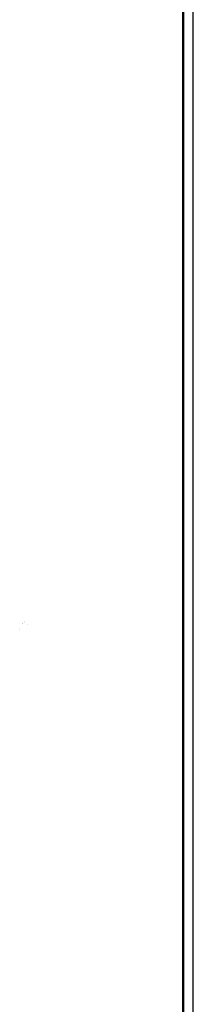
# Model space of a CAD drawing. Units: inches. Extents: x -15.7 to 40, y 0 to 17.7.
# Drawn here: x 27.2 to 27.7, y 9.2 to 12 of the extents above; entities that cross this region are included whole.
import ezdxf

# ---------------------------------------------------------------- set-up
doc = ezdxf.new("R2010")
doc.units = ezdxf.units.IN
doc.header["$LTSCALE"] = 2.2
doc.header["$MEASUREMENT"] = 0
doc.layers.add('00_COMPONENTS_22', color=7, linetype='CONTINUOUS')
doc.layers.add('7_ALL_FEATURES', color=7, linetype='CONTINUOUS')

msp = doc.modelspace()

# ---------------------------------------------------------------- linework, layer by layer
at = {"layer": '00_COMPONENTS_22', "color": 7, "linetype": 'Continuous'}
for p, q in [((27.7218, 7.5852), (27.7218, 13.6381)), ((27.7222, 7.5857), (27.7222, 13.6386)), ((27.691, 13.5911), (27.691, 7.604)), ((27.6923, 13.5895), (27.6923, 7.6077)), ((27.6941, 13.589), (27.6941, 7.6072)), ((27.691, 10.6), (27.6923, 10.5996))]:
    msp.add_line(p, q, dxfattribs=at)
at = {"layer": '7_ALL_FEATURES', "color": 7, "linetype": 'Continuous'}
for p, q in [((27.2315, 10.2487), (27.2315, 10.2487)), ((27.2315, 10.2487), (27.2315, 10.2487)), ((27.2315, 10.2487), (27.2316, 10.2487)), ((27.2319, 10.248), (27.2318, 10.248)), ((27.2388, 10.2523), (27.2389, 10.2523)), ((27.2388, 10.2523), (27.2388, 10.2523)), ((27.2389, 10.2523), (27.2389, 10.2523)), ((27.2392, 10.2516), (27.2392, 10.2516))]:
    msp.add_line(p, q, dxfattribs=at)
for points in [[(27.2247, 10.2333), (27.2247, 10.2333), (27.2247, 10.2333), (27.2247, 10.2333)], [(27.2247, 10.2333), (27.2248, 10.2333), (27.2248, 10.2333), (27.2247, 10.2333)], [(27.2247, 10.2277), (27.2247, 10.2277), (27.2247, 10.2277), (27.2247, 10.2276)], [(27.2247, 10.2276), (27.2248, 10.2277), (27.2248, 10.2277), (27.2247, 10.2277)], [(27.2459, 10.2446), (27.2459, 10.2446), (27.2459, 10.2446), (27.2459, 10.2446)], [(27.246, 10.2446), (27.246, 10.2446), (27.246, 10.2446), (27.2459, 10.2446)], [(27.2459, 10.2446), (27.246, 10.2446), (27.246, 10.2445), (27.246, 10.2445)], [(27.246, 10.2445), (27.246, 10.2446), (27.246, 10.2446), (27.246, 10.2446)], [(27.2463, 10.2451), (27.2463, 10.2451), (27.2463, 10.2451), (27.2463, 10.2451)], [(27.2463, 10.2451), (27.2463, 10.2451), (27.2463, 10.2451), (27.2463, 10.2451)]]:
    msp.add_lwpolyline(points, dxfattribs=at)

doc.saveas('drawing.dxf')
